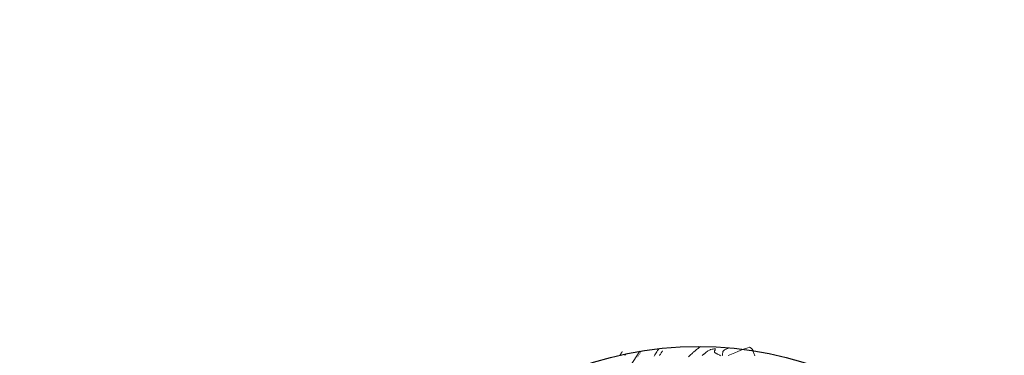
# Model space of a CAD drawing. Extents: x -1728593 to 2491717, y -1725886 to 10999038.
# Drawn here: x 762929 to 763209, y 9270540 to 9270635 of the extents above; entities that cross this region are included whole.
import ezdxf

# ---------------------------------------------------------------- set-up
doc = ezdxf.new("R2010")
doc.units = 0
doc.linetypes.add('DASHED', pattern=[0.75, 0.5, -0.25])
doc.layers.get('0').update_dxf_attribs({"linetype": 'CONTINUOUS'})
doc.layers.add('ALIGNMENT', color=5, linetype='CONTINUOUS', lineweight=30)
doc.layers.add('CENTERLINE', color=7, linetype='CONTINUOUS', lineweight=30)
for name, color, linetype in [('Borde Carretera', 6, 'CONTINUOUS'), ('CONTOURS', 7, 'CONTINUOUS'), ('CONTOURS_IDX', 7, 'CONTINUOUS')]:
    doc.layers.add(name, color=color, linetype=linetype)

msp = doc.modelspace()

# ---------------------------------------------------------------- linework, layer by layer
for radius in [1728595.4814, 100]:
    msp.add_circle((763121.6108, 9270442.1777), radius)
at = {"layer": 'ALIGNMENT', "lineweight": 9}
for points in [[(763110.4573, 9270541.5538, 0.00038665), (763110.2765, 9270541.2746), (763110.2765, 9270541.2746), (763110.2765, 9270541.2746, 0.00091562), (763109.8827, 9270540.6628), (763109.8827, 9270540.6628), (763109.8827, 9270540.6628, 0.00098428), (763109.4918, 9270540.0505), (763109.4918, 9270540.0505), (763109.4918, 9270540.0505, 0.00105291), (763109.1042, 9270539.4375)], [(763101.0192, 9270540.0347, 0.00102592), (763100.7299, 9270539.5871)]]:
    msp.add_lwpolyline(points, format="xyb", dxfattribs=at)
at = {"layer": 'ALIGNMENT', "linetype": 'DASHED', "lineweight": 9}
for points in [[(763100.0127, 9270540.6881, 0.00102592), (763099.7207, 9270540.2364, 0.00153206), (763099.3069, 9270539.5888, 0.00160074)], [(763111.4641, 9270540.9007, 0.00038665), (763111.2843, 9270540.6231, 0.00091562), (763110.8929, 9270540.0151, 0.00098428), (763110.5046, 9270539.4068, 0.00105291)]]:
    msp.add_lwpolyline(points, format="xyb", dxfattribs=at)
at = {"layer": 'Borde Carretera', "lineweight": 0}
msp.add_polyline3d([(763183.2292, 9270363.4175, 2716.462), (763176.1439, 9270370.857, 2716.0407), (763168.3387, 9270377.744, 2715.6616), (763160.6733, 9270384.413, 2715.0696), (763153.7067, 9270391.239, 2714.5145), (763146.6002, 9270398.697, 2713.9651), (763140.8004, 9270406.524, 2713.5325), (763134.9816, 9270415.284, 2713.0729), (763129.6752, 9270423.685, 2712.631), (763124.6626, 9270431.734, 2712.253), (763119.4298, 9270440.524, 2711.7658), (763114.1977, 9270449.107, 2711.3394), (763108.8243, 9270457.589, 2710.8852), (763103.9027, 9270466.319, 2710.491), (763099.5062, 9270475.747, 2709.863), (763095.9513, 9270486.442, 2709.4214), (763093.7239, 9270494.908, 2709.0831), (763092.8059, 9270504.744, 2708.6387), (763093.6457, 9270514.547, 2708.1044), (763095.6172, 9270524.315, 2707.6243), (763100.201, 9270533.276, 2707.0641), (763105.0534, 9270540.7975, 2706.5702)], dxfattribs=at)
at = {"layer": 'CENTERLINE', "color": 1, "const_width": 0.1}
msp.add_lwpolyline([(763105.546, 9270540.8789, 0.00117102), (763105.1364, 9270540.2751, 0.00125743), (763104.7236, 9270539.66, 0.00132602), (763104.314, 9270539.0428, 0.0013946)], format="xyb", dxfattribs=at)
at = {"layer": 'CONTOURS', "color": 8, "linetype": 'Continuous', "lineweight": 0}
for points in [[(763122.3532, 9270542.175), (763121.985, 9270541.9152), (763121.6241, 9270541.619), (763121.3991, 9270541.4558), (763121.1546, 9270541.2665), (763120.8145, 9270541.0058), (763120.2606, 9270540.5306), (763120.081, 9270540.3874), (763119.9651, 9270540.2836), (763119.3361, 9270539.6823), (763118.8645, 9270539.2326)], [(763127.9968, 9270539.5159), (763127.7634, 9270539.6758), (763127.5904, 9270539.7761), (763127.3341, 9270539.9074), (763127.0728, 9270539.9988), (763126.9784, 9270540.0318), (763126.9296, 9270540.0551), (763126.6378, 9270540.2024), (763126.5013, 9270540.2785), (763126.3183, 9270540.4377), (763126.2223, 9270540.5172), (763126.2352, 9270540.7238), (763126.2642, 9270540.8743), (763126.3956, 9270541.135), (763126.4268, 9270541.2437), (763126.4926, 9270541.4958), (763126.3113, 9270541.4899), (763126.1034, 9270541.4727), (763125.8456, 9270541.4289), (763125.6273, 9270541.3807), (763125.2085, 9270541.2761), (763125.1002, 9270541.2483), (763125.0487, 9270541.2349), (763124.798, 9270541.1186), (763124.4004, 9270540.9317), (763124.3093, 9270540.8474), (763124.2209, 9270540.7706), (763123.7891, 9270540.3939), (763123.3703, 9270540.0877), (763123.3393, 9270540.0654), (763123.3146, 9270540.0512), (763123.2804, 9270540.0294), (763122.7332, 9270539.6264)], [(763130.4304, 9270541.788), (763130.1923, 9270541.6853), (763129.1182, 9270541.2212), (763128.9694, 9270541.0748), (763128.9189, 9270541.0339), (763128.8029, 9270540.9381), (763128.713, 9270540.8578), (763128.6705, 9270540.829), (763128.6048, 9270540.5105), (763128.5839, 9270540.4125), (763128.5502, 9270540.0707), (763128.5285, 9270539.8691), (763128.4899, 9270539.6408), (763128.4275, 9270539.511)]]:
    msp.add_lwpolyline(points, dxfattribs=at)
at = {"layer": 'CONTOURS_IDX', "color": 250, "linetype": 'Continuous', "lineweight": 9}
msp.add_lwpolyline([(763137.7447, 9270539.4869), (763137.4147, 9270540.2068), (763137.3633, 9270540.4617), (763137.1258, 9270541.0711), (763136.942, 9270541.3856), (763136.7013, 9270541.6657), (763136.2201, 9270541.928), (763135.7724, 9270541.7807), (763134.2427, 9270541.2697), (763132.9097, 9270540.7052), (763132.0741, 9270540.3688), (763130.0975, 9270539.5432)], dxfattribs=at)

doc.saveas('drawing.dxf')
